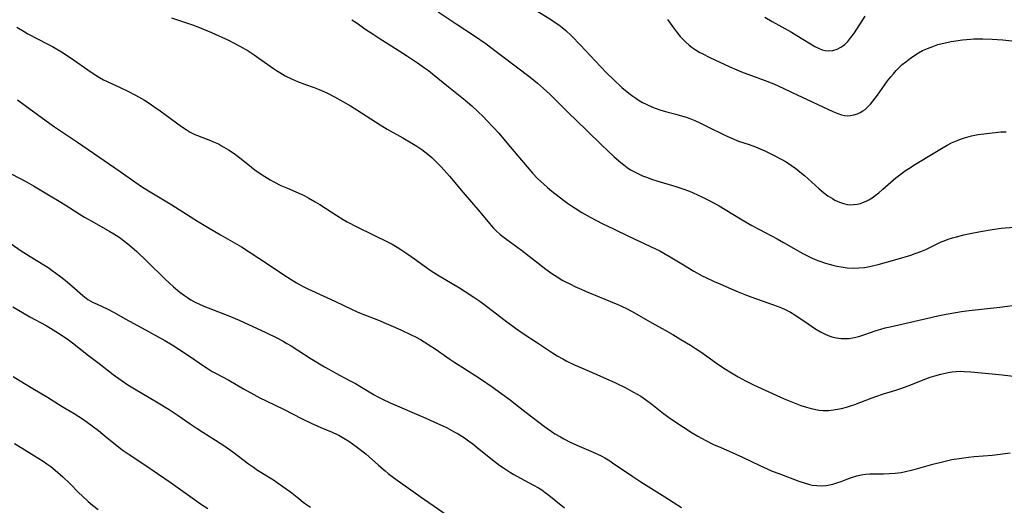
# Model space of a CAD drawing. Units: inches. Extents: x 2044923 to 2050399, y 189883 to 195346.
# Drawn here: x 2045549 to 2045711, y 192551 to 192631 of the extents above; entities that cross this region are included whole.
import ezdxf

# ---------------------------------------------------------------- set-up
doc = ezdxf.new("R2010")
doc.units = ezdxf.units.IN
doc.header["$MEASUREMENT"] = 0
doc.layers.add('c_16_T14S_R18E', color=21, linetype='Continuous')

msp = doc.modelspace()

# ---------------------------------------------------------------- linework, layer by layer
at = {"layer": 'c_16_T14S_R18E', "elevation": 1048}
msp.add_lwpolyline([(2045542.8, 192597.55), (2045548.83, 192593.32), (2045550.48, 192592.27), (2045552.74, 192590.89), (2045553.65, 192590.31), (2045554.14, 192589.96), (2045555.33, 192589.08), (2045556.28, 192588.33), (2045557.39, 192587.41), (2045559.19, 192585.81), (2045560.01, 192585.19), (2045560.82, 192584.72), (2045561.56, 192584.37), (2045563.2, 192583.61), (2045564.39, 192583), (2045566.17, 192581.99), (2045568.95, 192580.5), (2045572.73, 192578.4), (2045573.97, 192577.67), (2045575.06, 192576.98), (2045576.83, 192575.81), (2045579.29, 192574.12), (2045579.92, 192573.7), (2045580.57, 192573.31), (2045581.11, 192573), (2045583.3, 192571.84), (2045585.76, 192570.42), (2045587.47, 192569.47), (2045588.42, 192568.96), (2045589.49, 192568.42), (2045592.32, 192567.07), (2045595.45, 192565.49), (2045596.93, 192564.77), (2045598.52, 192564.04), (2045600.38, 192563.27), (2045601.23, 192562.89), (2045601.51, 192562.75), (2045602.33, 192562.29), (2045603.12, 192561.78), (2045603.75, 192561.35), (2045604.36, 192560.89), (2045605.93, 192559.67), (2045606.47, 192559.21), (2045608.05, 192557.82), (2045609.13, 192556.88), (2045609.66, 192556.46), (2045610.54, 192555.78), (2045614.92, 192552.68), (2045623.12, 192546.97)], dxfattribs=at)
at = {"layer": 'c_16_T14S_R18E'}
for points in [[(2045633.92, 192632.99, 1034), (2045636.61, 192631.32, 1034), (2045637.24, 192630.89, 1034), (2045637.81, 192630.48, 1034), (2045638.36, 192630.05, 1034), (2045638.97, 192629.54, 1034), (2045639.92, 192628.65, 1034), (2045641.4, 192627.13, 1034), (2045643.87, 192624.47, 1034), (2045644.69, 192623.61, 1034), (2045645.77, 192622.51, 1034), (2045646.85, 192621.47, 1034), (2045648.25, 192620.17, 1034), (2045648.86, 192619.63, 1034), (2045649.59, 192619.04, 1034), (2045650.05, 192618.7, 1034), (2045650.53, 192618.37, 1034), (2045651.08, 192618.02, 1034), (2045651.65, 192617.7, 1034), (2045652.24, 192617.4, 1034), (2045653.29, 192616.93, 1034), (2045653.9, 192616.69, 1034), (2045654.51, 192616.48, 1034), (2045655.43, 192616.2, 1034), (2045657.17, 192615.75, 1034), (2045658.25, 192615.44, 1034), (2045658.86, 192615.24, 1034), (2045659.46, 192615.01, 1034), (2045660.28, 192614.68, 1034), (2045661.09, 192614.32, 1034), (2045662.23, 192613.79, 1034), (2045665.36, 192612.24, 1034), (2045666.22, 192611.85, 1034), (2045667.53, 192611.32, 1034), (2045669.25, 192610.73, 1034), (2045670.32, 192610.35, 1034), (2045671.08, 192610.03, 1034), (2045671.83, 192609.7, 1034), (2045673.39, 192608.95, 1034), (2045674.68, 192608.26, 1034), (2045675.36, 192607.86, 1034), (2045676.26, 192607.28, 1034), (2045676.96, 192606.77, 1034), (2045677.64, 192606.24, 1034), (2045678.4, 192605.61, 1034), (2045680.83, 192603.45, 1034), (2045681.55, 192602.85, 1034), (2045682.28, 192602.29, 1034), (2045683.02, 192601.81, 1034), (2045683.42, 192601.57, 1034), (2045684.19, 192601.21, 1034), (2045684.86, 192600.98, 1034), (2045685.53, 192600.85, 1034), (2045686.01, 192600.81, 1034), (2045686.5, 192600.83, 1034), (2045687.08, 192600.9, 1034), (2045687.63, 192601.03, 1034), (2045688.17, 192601.22, 1034), (2045688.61, 192601.41, 1034), (2045689.04, 192601.63, 1034), (2045689.58, 192601.96, 1034), (2045690.1, 192602.33, 1034), (2045690.68, 192602.79, 1034), (2045691.35, 192603.36, 1034), (2045692.67, 192604.53, 1034), (2045693.47, 192605.22, 1034), (2045694.58, 192606.08, 1034), (2045695.11, 192606.45, 1034), (2045695.64, 192606.81, 1034), (2045696.74, 192607.5, 1034), (2045699.92, 192609.45, 1034), (2045701.29, 192610.26, 1034), (2045701.99, 192610.64, 1034), (2045702.7, 192611, 1034), (2045703.53, 192611.36, 1034), (2045704.16, 192611.61, 1034), (2045704.81, 192611.83, 1034), (2045705.97, 192612.15, 1034), (2045707.11, 192612.39, 1034), (2045708.04, 192612.53, 1034), (2045709.4, 192612.69, 1034), (2045710.82, 192612.81, 1034), (2045711.71, 192612.85, 1034)], [(2045573.83, 192631.65, 1040), (2045575.02, 192631.24, 1040), (2045577.34, 192630.49, 1040), (2045578.46, 192630.07, 1040), (2045579.12, 192629.8, 1040), (2045580.43, 192629.23, 1040), (2045583.36, 192627.9, 1040), (2045583.98, 192627.6, 1040), (2045585.13, 192626.99, 1040), (2045586.5, 192626.18, 1040), (2045587.52, 192625.52, 1040), (2045588.27, 192625.01, 1040), (2045590.69, 192623.3, 1040), (2045591.21, 192622.95, 1040), (2045591.73, 192622.61, 1040), (2045592.62, 192622.1, 1040), (2045593.69, 192621.57, 1040), (2045594.66, 192621.16, 1040), (2045595.84, 192620.7, 1040), (2045597.4, 192620.14, 1040), (2045598.25, 192619.8, 1040), (2045598.98, 192619.49, 1040), (2045599.59, 192619.2, 1040), (2045600.78, 192618.61, 1040), (2045602.16, 192617.85, 1040), (2045603.39, 192617.12, 1040), (2045604.45, 192616.46, 1040), (2045608.29, 192613.99, 1040), (2045609.47, 192613.29, 1040), (2045612.06, 192611.84, 1040), (2045613.52, 192610.98, 1040), (2045614.36, 192610.46, 1040), (2045615.17, 192609.91, 1040), (2045615.68, 192609.55, 1040), (2045616.17, 192609.17, 1040), (2045616.86, 192608.58, 1040), (2045617.46, 192608.01, 1040), (2045618.35, 192607.09, 1040), (2045618.88, 192606.5, 1040), (2045619.75, 192605.5, 1040), (2045622, 192602.84, 1040), (2045624.75, 192599.65, 1040), (2045626.64, 192597.35, 1040), (2045627.03, 192596.94, 1040), (2045627.43, 192596.54, 1040), (2045628.14, 192595.9, 1040), (2045628.6, 192595.54, 1040), (2045629.23, 192595.06, 1040), (2045631.66, 192593.33, 1040), (2045635.69, 192590.19, 1040), (2045636.67, 192589.48, 1040), (2045637.12, 192589.17, 1040), (2045637.57, 192588.88, 1040), (2045638.51, 192588.32, 1040), (2045639.75, 192587.67, 1040), (2045640.46, 192587.33, 1040), (2045641.25, 192586.97, 1040), (2045642.64, 192586.38, 1040), (2045646.37, 192584.84, 1040), (2045647.58, 192584.32, 1040), (2045649.02, 192583.66, 1040), (2045649.96, 192583.17, 1040), (2045653.2, 192581.31, 1040), (2045655.39, 192580.1, 1040), (2045656.66, 192579.38, 1040), (2045658, 192578.59, 1040), (2045659.59, 192577.62, 1040), (2045660.42, 192577.1, 1040), (2045661.29, 192576.51, 1040), (2045663.89, 192574.65, 1040), (2045665.08, 192573.84, 1040), (2045666.34, 192573.04, 1040), (2045667.45, 192572.39, 1040), (2045668.65, 192571.73, 1040), (2045669.97, 192571.06, 1040), (2045675.07, 192568.78, 1040), (2045676.41, 192568.22, 1040), (2045677.8, 192567.69, 1040), (2045678.72, 192567.37, 1040), (2045679.51, 192567.15, 1040), (2045680.03, 192567.04, 1040), (2045680.75, 192566.92, 1040), (2045681.48, 192566.85, 1040), (2045682.38, 192566.85, 1040), (2045683.22, 192566.93, 1040), (2045683.86, 192567.04, 1040), (2045684.49, 192567.18, 1040), (2045685.34, 192567.41, 1040), (2045686.02, 192567.62, 1040), (2045686.7, 192567.86, 1040), (2045689.43, 192568.9, 1040), (2045690.18, 192569.17, 1040), (2045691.46, 192569.6, 1040), (2045693.51, 192570.22, 1040), (2045694.3, 192570.48, 1040), (2045695.69, 192571, 1040), (2045697.73, 192571.81, 1040), (2045699.18, 192572.33, 1040), (2045699.93, 192572.57, 1040), (2045700.9, 192572.84, 1040), (2045701.4, 192572.97, 1040), (2045702.13, 192573.13, 1040), (2045702.78, 192573.24, 1040), (2045703.43, 192573.3, 1040), (2045704.1, 192573.32, 1040), (2045704.76, 192573.3, 1040), (2045705.87, 192573.23, 1040), (2045709.4, 192572.92, 1040), (2045711.04, 192572.73, 1040), (2045714.24, 192572.33, 1040)], [(2045603.63, 192631.34, 1038), (2045604.33, 192630.87, 1038), (2045605.97, 192629.72, 1038), (2045607.14, 192628.94, 1038), (2045608.15, 192628.29, 1038), (2045610.86, 192626.6, 1038), (2045612.67, 192625.42, 1038), (2045614.46, 192624.22, 1038), (2045615.61, 192623.42, 1038), (2045616.28, 192622.93, 1038), (2045616.94, 192622.42, 1038), (2045619.59, 192620.24, 1038), (2045622.35, 192618.04, 1038), (2045623.44, 192617.1, 1038), (2045624.44, 192616.19, 1038), (2045625.37, 192615.29, 1038), (2045625.95, 192614.7, 1038), (2045626.96, 192613.63, 1038), (2045627.89, 192612.61, 1038), (2045629.26, 192611.02, 1038), (2045631.64, 192608.16, 1038), (2045632.9, 192606.66, 1038), (2045633.49, 192606, 1038), (2045634.35, 192605.1, 1038), (2045635.27, 192604.24, 1038), (2045635.93, 192603.67, 1038), (2045636.69, 192603.05, 1038), (2045638.59, 192601.56, 1038), (2045639.27, 192601.06, 1038), (2045639.89, 192600.63, 1038), (2045640.51, 192600.21, 1038), (2045641.65, 192599.53, 1038), (2045643.02, 192598.76, 1038), (2045644.96, 192597.73, 1038), (2045646.94, 192596.75, 1038), (2045649.34, 192595.63, 1038), (2045653.78, 192593.51, 1038), (2045654.49, 192593.17, 1038), (2045655.19, 192592.8, 1038), (2045656.19, 192592.22, 1038), (2045658.43, 192590.86, 1038), (2045660.12, 192589.86, 1038), (2045661.52, 192589.09, 1038), (2045662.11, 192588.79, 1038), (2045663.47, 192588.15, 1038), (2045664.41, 192587.73, 1038), (2045666.31, 192586.9, 1038), (2045667.45, 192586.42, 1038), (2045668.84, 192585.88, 1038), (2045669.72, 192585.55, 1038), (2045673.11, 192584.36, 1038), (2045674.05, 192584.01, 1038), (2045674.59, 192583.79, 1038), (2045675.19, 192583.53, 1038), (2045675.77, 192583.24, 1038), (2045676.08, 192583.07, 1038), (2045676.83, 192582.61, 1038), (2045678.99, 192581.13, 1038), (2045680.11, 192580.4, 1038), (2045681.03, 192579.85, 1038), (2045681.8, 192579.46, 1038), (2045682.59, 192579.13, 1038), (2045682.91, 192579.03, 1038), (2045683.69, 192578.83, 1038), (2045684.48, 192578.73, 1038), (2045685.19, 192578.71, 1038), (2045685.77, 192578.75, 1038), (2045686.65, 192578.91, 1038), (2045687.53, 192579.14, 1038), (2045688.37, 192579.41, 1038), (2045690.25, 192580.06, 1038), (2045691.01, 192580.29, 1038), (2045691.74, 192580.49, 1038), (2045692.54, 192580.68, 1038), (2045695.22, 192581.26, 1038), (2045698.79, 192582.11, 1038), (2045700.41, 192582.46, 1038), (2045701.79, 192582.73, 1038), (2045703.42, 192583.02, 1038), (2045704.34, 192583.16, 1038), (2045705.63, 192583.33, 1038), (2045710.67, 192583.89, 1038), (2045714.05, 192584.33, 1038)], [(2045617.92, 192632.62, 1036), (2045620.87, 192630.64, 1036), (2045623.9, 192628.66, 1036), (2045625.8, 192627.33, 1036), (2045627.5, 192626.1, 1036), (2045628.38, 192625.44, 1036), (2045633.08, 192621.84, 1036), (2045634.31, 192620.86, 1036), (2045635.31, 192620, 1036), (2045636.32, 192619.06, 1036), (2045639.31, 192616.06, 1036), (2045642.39, 192613.12, 1036), (2045644.92, 192610.64, 1036), (2045645.88, 192609.73, 1036), (2045646.97, 192608.73, 1036), (2045648.05, 192607.78, 1036), (2045648.55, 192607.37, 1036), (2045649.11, 192606.96, 1036), (2045649.69, 192606.57, 1036), (2045650.32, 192606.21, 1036), (2045650.97, 192605.89, 1036), (2045651.63, 192605.6, 1036), (2045652.3, 192605.33, 1036), (2045653.3, 192604.99, 1036), (2045654.04, 192604.75, 1036), (2045657.16, 192603.82, 1036), (2045658.31, 192603.44, 1036), (2045659.42, 192603.02, 1036), (2045660.04, 192602.76, 1036), (2045661.45, 192602.11, 1036), (2045662.75, 192601.46, 1036), (2045664.3, 192600.62, 1036), (2045665.3, 192600.03, 1036), (2045668.12, 192598.32, 1036), (2045669.73, 192597.38, 1036), (2045670.95, 192596.73, 1036), (2045673.91, 192595.17, 1036), (2045674.94, 192594.59, 1036), (2045678.13, 192592.76, 1036), (2045678.68, 192592.46, 1036), (2045679.56, 192592.03, 1036), (2045680.16, 192591.77, 1036), (2045680.78, 192591.53, 1036), (2045681.9, 192591.15, 1036), (2045683.06, 192590.83, 1036), (2045683.77, 192590.66, 1036), (2045684.48, 192590.53, 1036), (2045685.43, 192590.4, 1036), (2045686.44, 192590.35, 1036), (2045687.37, 192590.37, 1036), (2045688.3, 192590.46, 1036), (2045689.16, 192590.61, 1036), (2045689.87, 192590.77, 1036), (2045690.58, 192590.94, 1036), (2045693.72, 192591.83, 1036), (2045695.96, 192592.5, 1036), (2045696.68, 192592.74, 1036), (2045697.64, 192593.1, 1036), (2045698.42, 192593.43, 1036), (2045700.99, 192594.66, 1036), (2045701.46, 192594.85, 1036), (2045702.14, 192595.1, 1036), (2045702.83, 192595.33, 1036), (2045703.5, 192595.52, 1036), (2045704.71, 192595.82, 1036), (2045705.52, 192596, 1036), (2045707.46, 192596.4, 1036), (2045709.43, 192596.74, 1036), (2045710.89, 192596.93, 1036), (2045712.91, 192597.12, 1036)], [(2045655.8, 192631.39, 1032), (2045656.91, 192629.8, 1032), (2045657.26, 192629.34, 1032), (2045657.87, 192628.59, 1032), (2045658.32, 192628.1, 1032), (2045658.8, 192627.63, 1032), (2045659.37, 192627.14, 1032), (2045659.86, 192626.77, 1032), (2045660.36, 192626.42, 1032), (2045661.12, 192625.95, 1032), (2045661.51, 192625.74, 1032), (2045662.76, 192625.11, 1032), (2045665.94, 192623.62, 1032), (2045667.2, 192623.06, 1032), (2045667.99, 192622.75, 1032), (2045671.75, 192621.37, 1032), (2045673.34, 192620.73, 1032), (2045674.99, 192619.99, 1032), (2045677.21, 192618.94, 1032), (2045683.1, 192616.19, 1032), (2045683.89, 192615.85, 1032), (2045684.51, 192615.66, 1032), (2045685.01, 192615.55, 1032), (2045685.5, 192615.5, 1032), (2045685.95, 192615.51, 1032), (2045686.57, 192615.62, 1032), (2045687.18, 192615.82, 1032), (2045687.62, 192616.02, 1032), (2045688.05, 192616.28, 1032), (2045688.41, 192616.54, 1032), (2045688.76, 192616.84, 1032), (2045689.32, 192617.41, 1032), (2045689.71, 192617.88, 1032), (2045690.09, 192618.38, 1032), (2045690.47, 192618.91, 1032), (2045691.6, 192620.54, 1032), (2045692.11, 192621.23, 1032), (2045692.64, 192621.9, 1032), (2045693.08, 192622.43, 1032), (2045693.54, 192622.93, 1032), (2045694.06, 192623.46, 1032), (2045694.56, 192623.92, 1032), (2045695.12, 192624.39, 1032), (2045695.69, 192624.84, 1032), (2045696.45, 192625.38, 1032), (2045697.23, 192625.88, 1032), (2045697.89, 192626.23, 1032), (2045698.72, 192626.61, 1032), (2045699.58, 192626.94, 1032), (2045700.45, 192627.23, 1032), (2045701.16, 192627.43, 1032), (2045701.92, 192627.6, 1032), (2045702.65, 192627.75, 1032), (2045703.39, 192627.87, 1032), (2045704.52, 192628.02, 1032), (2045705.85, 192628.14, 1032), (2045706.39, 192628.17, 1032), (2045707.85, 192628.19, 1032), (2045709.39, 192628.14, 1032), (2045711.16, 192628.01, 1032), (2045713.14, 192627.8, 1032)], [(2045671.87, 192631.78, 1030), (2045673.06, 192631.04, 1030), (2045676.27, 192629.27, 1030), (2045677.12, 192628.75, 1030), (2045679.4, 192627.33, 1030), (2045680.12, 192626.92, 1030), (2045680.85, 192626.57, 1030), (2045681.35, 192626.39, 1030), (2045681.84, 192626.26, 1030), (2045682.44, 192626.2, 1030), (2045683.1, 192626.26, 1030), (2045683.78, 192626.46, 1030), (2045684.42, 192626.79, 1030), (2045684.73, 192627, 1030), (2045684.99, 192627.2, 1030), (2045685.55, 192627.75, 1030), (2045686.08, 192628.38, 1030), (2045686.64, 192629.16, 1030), (2045688.44, 192631.92, 1030)], [(2045548.3, 192630.1, 1042), (2045549.5, 192629.37, 1042), (2045550.13, 192629.01, 1042), (2045553.33, 192627.37, 1042), (2045554.21, 192626.89, 1042), (2045555.67, 192626.01, 1042), (2045557.09, 192625.1, 1042), (2045560.56, 192622.69, 1042), (2045561.33, 192622.19, 1042), (2045561.97, 192621.8, 1042), (2045562.62, 192621.43, 1042), (2045563.24, 192621.12, 1042), (2045565.49, 192620.1, 1042), (2045566.62, 192619.56, 1042), (2045567.9, 192618.89, 1042), (2045569.36, 192618.04, 1042), (2045570.14, 192617.55, 1042), (2045570.91, 192617.04, 1042), (2045571.96, 192616.31, 1042), (2045575.47, 192613.72, 1042), (2045576.24, 192613.21, 1042), (2045576.95, 192612.78, 1042), (2045577.68, 192612.41, 1042), (2045578.13, 192612.21, 1042), (2045580.3, 192611.42, 1042), (2045580.8, 192611.21, 1042), (2045581.59, 192610.83, 1042), (2045582.12, 192610.55, 1042), (2045583.26, 192609.88, 1042), (2045583.84, 192609.5, 1042), (2045584.41, 192609.1, 1042), (2045585.1, 192608.58, 1042), (2045587.07, 192606.99, 1042), (2045587.69, 192606.52, 1042), (2045588.26, 192606.12, 1042), (2045588.84, 192605.73, 1042), (2045590.13, 192604.94, 1042), (2045590.74, 192604.59, 1042), (2045591.92, 192603.99, 1042), (2045592.98, 192603.52, 1042), (2045594.36, 192602.95, 1042), (2045595.25, 192602.56, 1042), (2045595.75, 192602.32, 1042), (2045596.53, 192601.91, 1042), (2045597.6, 192601.29, 1042), (2045598.33, 192600.85, 1042), (2045601.18, 192599, 1042), (2045602.19, 192598.38, 1042), (2045602.86, 192598, 1042), (2045604.45, 192597.16, 1042), (2045609.72, 192594.57, 1042), (2045610.28, 192594.27, 1042), (2045611.11, 192593.79, 1042), (2045611.73, 192593.41, 1042), (2045612.9, 192592.64, 1042), (2045613.98, 192591.88, 1042), (2045615.97, 192590.43, 1042), (2045616.59, 192590, 1042), (2045617.77, 192589.26, 1042), (2045621.43, 192587.08, 1042), (2045622.36, 192586.49, 1042), (2045623.81, 192585.54, 1042), (2045624.76, 192584.89, 1042), (2045625.9, 192584.06, 1042), (2045628.95, 192581.72, 1042), (2045630.67, 192580.45, 1042), (2045631.96, 192579.55, 1042), (2045634.28, 192578.04, 1042), (2045636.8, 192576.35, 1042), (2045637.54, 192575.89, 1042), (2045638.46, 192575.36, 1042), (2045639.16, 192575, 1042), (2045640.5, 192574.34, 1042), (2045641.18, 192574.03, 1042), (2045644.08, 192572.78, 1042), (2045647.17, 192571.39, 1042), (2045648.77, 192570.62, 1042), (2045650.16, 192569.89, 1042), (2045651.37, 192569.19, 1042), (2045652.14, 192568.68, 1042), (2045653.2, 192567.87, 1042), (2045655.13, 192566.33, 1042), (2045656.34, 192565.46, 1042), (2045658.41, 192564.09, 1042), (2045659.86, 192563.18, 1042), (2045660.81, 192562.61, 1042), (2045662.11, 192561.89, 1042), (2045663.51, 192561.2, 1042), (2045664.45, 192560.77, 1042), (2045667.06, 192559.65, 1042), (2045668.14, 192559.16, 1042), (2045671.04, 192557.76, 1042), (2045672.24, 192557.21, 1042), (2045673.07, 192556.86, 1042), (2045674.14, 192556.44, 1042), (2045677.48, 192555.2, 1042), (2045678.35, 192554.89, 1042), (2045679.22, 192554.64, 1042), (2045679.68, 192554.55, 1042), (2045680.45, 192554.45, 1042), (2045681.22, 192554.42, 1042), (2045681.98, 192554.47, 1042), (2045682.27, 192554.51, 1042), (2045683.07, 192554.68, 1042), (2045683.76, 192554.89, 1042), (2045684.45, 192555.13, 1042), (2045685.56, 192555.57, 1042), (2045686.34, 192555.84, 1042), (2045687.04, 192556.05, 1042), (2045687.75, 192556.21, 1042), (2045688.47, 192556.33, 1042), (2045689.19, 192556.38, 1042), (2045689.93, 192556.4, 1042), (2045691.45, 192556.41, 1042), (2045692.37, 192556.45, 1042), (2045693.4, 192556.52, 1042), (2045694.35, 192556.64, 1042), (2045695.09, 192556.78, 1042), (2045696.01, 192556.99, 1042), (2045696.93, 192557.22, 1042), (2045699.6, 192557.97, 1042), (2045701.18, 192558.39, 1042), (2045702.74, 192558.74, 1042), (2045703.96, 192558.95, 1042), (2045705.5, 192559.15, 1042), (2045706.42, 192559.24, 1042), (2045709.38, 192559.48, 1042), (2045710.3, 192559.59, 1042), (2045712.35, 192559.86, 1042)], [(2045548.39, 192618.1, 1044), (2045549.69, 192617.17, 1044), (2045553.72, 192614.19, 1044), (2045554.53, 192613.64, 1044), (2045558.33, 192611.11, 1044), (2045565.34, 192606.29, 1044), (2045567.79, 192604.57, 1044), (2045569.05, 192603.73, 1044), (2045570.34, 192602.93, 1044), (2045573.89, 192600.79, 1044), (2045578.16, 192598.11, 1044), (2045579.78, 192597.11, 1044), (2045581.96, 192595.82, 1044), (2045584.63, 192594.29, 1044), (2045585.4, 192593.83, 1044), (2045588.28, 192592, 1044), (2045593.02, 192588.87, 1044), (2045594.48, 192587.94, 1044), (2045595.47, 192587.37, 1044), (2045596.39, 192586.9, 1044), (2045600.85, 192584.87, 1044), (2045603.69, 192583.53, 1044), (2045604.53, 192583.15, 1044), (2045605.18, 192582.88, 1044), (2045608.04, 192581.74, 1044), (2045611.7, 192580.18, 1044), (2045613.33, 192579.41, 1044), (2045614.25, 192578.93, 1044), (2045614.95, 192578.54, 1044), (2045616.34, 192577.71, 1044), (2045617.37, 192577.05, 1044), (2045619.82, 192575.34, 1044), (2045620.63, 192574.78, 1044), (2045621.96, 192573.92, 1044), (2045624.88, 192572.05, 1044), (2045626.8, 192570.74, 1044), (2045628.41, 192569.6, 1044), (2045629.76, 192568.61, 1044), (2045630.4, 192568.13, 1044), (2045632.45, 192566.52, 1044), (2045635.46, 192564.23, 1044), (2045636.55, 192563.43, 1044), (2045637.18, 192563.02, 1044), (2045638.09, 192562.48, 1044), (2045638.63, 192562.19, 1044), (2045639.81, 192561.58, 1044), (2045641.17, 192560.97, 1044), (2045643.52, 192559.97, 1044), (2045644.79, 192559.36, 1044), (2045645.41, 192559.02, 1044), (2045646.23, 192558.53, 1044), (2045646.71, 192558.22, 1044), (2045650.07, 192555.93, 1044), (2045651.37, 192555.08, 1044), (2045655.36, 192552.6, 1044), (2045658.09, 192550.86, 1044)], [(2045547.48, 192605.86, 1046), (2045549.91, 192604.56, 1046), (2045551.03, 192603.92, 1046), (2045553.5, 192602.44, 1046), (2045555.55, 192601.25, 1046), (2045556.28, 192600.81, 1046), (2045558.6, 192599.32, 1046), (2045559.49, 192598.77, 1046), (2045561.06, 192597.85, 1046), (2045563.65, 192596.38, 1046), (2045564.34, 192595.98, 1046), (2045565.2, 192595.43, 1046), (2045565.93, 192594.9, 1046), (2045566.65, 192594.34, 1046), (2045567.37, 192593.73, 1046), (2045568.09, 192593.09, 1046), (2045569.76, 192591.5, 1046), (2045572.79, 192588.54, 1046), (2045573.48, 192587.89, 1046), (2045574.18, 192587.26, 1046), (2045575.23, 192586.39, 1046), (2045575.98, 192585.83, 1046), (2045576.46, 192585.5, 1046), (2045577.04, 192585.13, 1046), (2045577.76, 192584.73, 1046), (2045578.36, 192584.44, 1046), (2045579.19, 192584.08, 1046), (2045583.33, 192582.47, 1046), (2045585.01, 192581.75, 1046), (2045589.41, 192579.71, 1046), (2045591.11, 192578.89, 1046), (2045592.28, 192578.28, 1046), (2045592.91, 192577.93, 1046), (2045593.62, 192577.5, 1046), (2045596.75, 192575.51, 1046), (2045599.12, 192574.05, 1046), (2045599.81, 192573.65, 1046), (2045600.99, 192572.99, 1046), (2045603.25, 192571.81, 1046), (2045604.25, 192571.28, 1046), (2045604.97, 192570.85, 1046), (2045607.31, 192569.43, 1046), (2045607.9, 192569.1, 1046), (2045608.69, 192568.69, 1046), (2045609.97, 192568.09, 1046), (2045615.84, 192565.58, 1046), (2045617.8, 192564.71, 1046), (2045618.65, 192564.31, 1046), (2045619.37, 192563.96, 1046), (2045620.56, 192563.33, 1046), (2045621.17, 192562.98, 1046), (2045622.23, 192562.31, 1046), (2045622.93, 192561.83, 1046), (2045623.6, 192561.32, 1046), (2045624.35, 192560.74, 1046), (2045626.89, 192558.68, 1046), (2045628.08, 192557.79, 1046), (2045628.69, 192557.36, 1046), (2045629.82, 192556.62, 1046), (2045630.4, 192556.27, 1046), (2045631.49, 192555.67, 1046), (2045633.64, 192554.54, 1046), (2045634.46, 192554.07, 1046), (2045634.99, 192553.73, 1046), (2045635.59, 192553.31, 1046), (2045636.17, 192552.86, 1046), (2045638.74, 192550.78, 1046)], [(2045547.66, 192583.97, 1050), (2045549.23, 192583.03, 1050), (2045550.47, 192582.32, 1050), (2045553.14, 192580.85, 1050), (2045554.32, 192580.14, 1050), (2045555.63, 192579.33, 1050), (2045556.81, 192578.52, 1050), (2045557.51, 192578, 1050), (2045560.14, 192575.93, 1050), (2045561.89, 192574.61, 1050), (2045564.2, 192572.8, 1050), (2045565.54, 192571.83, 1050), (2045566.65, 192571.1, 1050), (2045567.75, 192570.42, 1050), (2045571.35, 192568.3, 1050), (2045573.44, 192567.02, 1050), (2045574.96, 192566.02, 1050), (2045576.92, 192564.66, 1050), (2045578.07, 192563.88, 1050), (2045579.03, 192563.26, 1050), (2045581.11, 192561.97, 1050), (2045582.64, 192560.98, 1050), (2045584, 192560.03, 1050), (2045586.59, 192558.03, 1050), (2045587.37, 192557.47, 1050), (2045588.07, 192557, 1050), (2045590.7, 192555.38, 1050), (2045591.32, 192554.97, 1050), (2045592.25, 192554.33, 1050), (2045593.48, 192553.42, 1050), (2045594.87, 192552.3, 1050), (2045595.62, 192551.72, 1050), (2045595.99, 192551.45, 1050), (2045596.79, 192550.92, 1050)], [(2045547.7, 192572.46, 1052), (2045549.55, 192571.3, 1052), (2045550.92, 192570.46, 1052), (2045553.34, 192569.02, 1052), (2045555.81, 192567.49, 1052), (2045557.76, 192566.35, 1052), (2045558.55, 192565.88, 1052), (2045558.98, 192565.6, 1052), (2045559.93, 192564.93, 1052), (2045561.78, 192563.52, 1052), (2045563.22, 192562.36, 1052), (2045564.54, 192561.28, 1052), (2045565.7, 192560.38, 1052), (2045566.87, 192559.58, 1052), (2045569.27, 192557.99, 1052), (2045573.77, 192554.91, 1052), (2045578.81, 192551.36, 1052), (2045579.87, 192550.68, 1052)], [(2045547.9, 192561.42, 1054), (2045549.19, 192560.65, 1054), (2045551.22, 192559.39, 1054), (2045552.66, 192558.46, 1054), (2045553.25, 192558.05, 1054), (2045553.89, 192557.58, 1054), (2045554.62, 192557, 1054), (2045555.88, 192555.9, 1054), (2045557.03, 192554.79, 1054), (2045558.53, 192553.27, 1054), (2045559.06, 192552.75, 1054), (2045560.1, 192551.83, 1054), (2045560.8, 192551.25, 1054), (2045561.75, 192550.51, 1054)]]:
    msp.add_polyline3d(points, dxfattribs=at)

doc.saveas('drawing.dxf')
